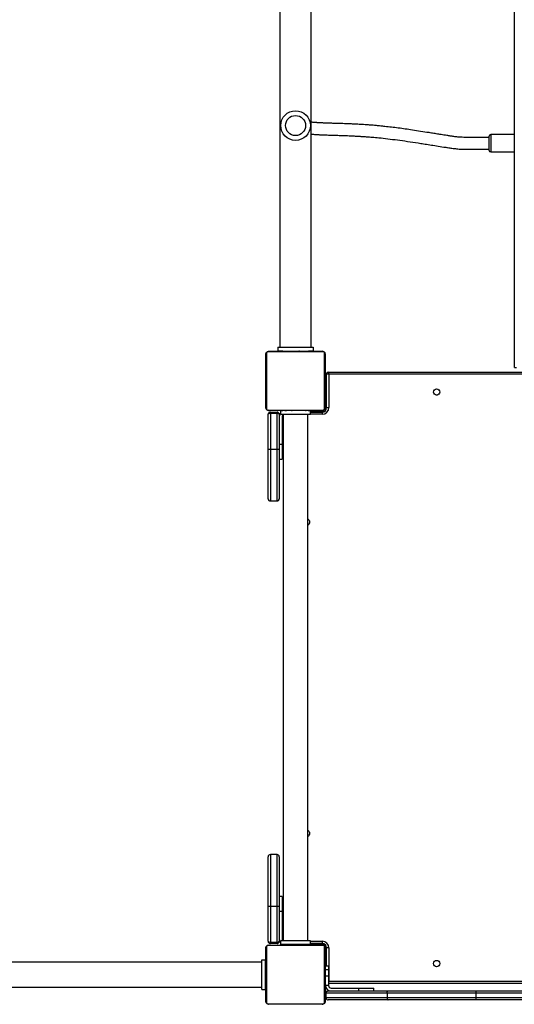
# Model space of a CAD drawing. Units: millimetres. Extents: x -7106 to 383394, y -3372 to 12525.
# Drawn here: x -740 to -72, y 1706 to 3034 of the extents above; entities that cross this region are included whole.
import ezdxf

# ---------------------------------------------------------------- set-up
doc = ezdxf.new("R2010")
doc.units = ezdxf.units.MM
doc.layers.add('Toestel 2D', color=7, linetype='Continuous', lineweight=20)
doc.layers.add('VP-EQ', color=7, linetype='Continuous', true_color=0x8a3492)

# ---------------------------------------------------------------- blocks, each defined once
blk = doc.blocks.new('0210-1')
at = {"layer": 'VP-EQ', "color": 0, "linetype": 'Continuous', "lineweight": 25}
for p, q in [((2679.71, 286.07), (2679.71, 109.1)), ((2683.95, 109.1), (2683.95, 285.73)), ((2711.38, 106.36), (2711.38, 284.37)), ((2707.98, 136.25), (2707.98, 137.58)), ((2711.38, 137.78), (2708.18, 137.78)), ((2708.18, 137.78), (2708.18, 136.18)), ((2707.98, 135.63), (2707.98, 136.25)), ((2708.18, 136.18), (2708.18, 135.43)), ((2708.18, 135.43), (2711.38, 135.43)), ((2679.43, 109.1), (2679.43, 108.6)), ((2679.43, 109.1), (2684.23, 109.1)), ((2684.23, 109.1), (2684.23, 108.6)), ((2677.83, 100.95), (2677.83, 108.15)), ((2677.9, 108.28), (2677.9, 100.83)), ((2685.55, 108.48), (2678.1, 108.48)), ((2678.23, 108.55), (2685.43, 108.55)), ((2679.43, 108.6), (2680.1, 108.6)), ((2680.1, 108.57), (2680.1, 108.55)), ((2680.12, 108.57), (2680.12, 108.55)), ((2680.24, 108.57), (2680.24, 108.55)), ((2680.29, 108.57), (2680.29, 108.55)), ((2680.39, 108.57), (2680.45, 108.57)), ((2680.45, 108.57), (2680.45, 108.55)), ((2680.45, 108.57), (2680.45, 108.55)), ((2680.45, 108.57), (2680.45, 108.57)), ((2680.45, 108.57), (2680.48, 108.57)), ((2680.61, 108.57), (2680.61, 108.55)), ((2680.69, 108.57), (2680.69, 108.55)), ((2680.99, 108.57), (2680.99, 108.55)), ((2681.03, 108.6), (2681.03, 108.57)), ((2681.42, 108.57), (2681.42, 108.55)), ((2681.44, 108.57), (2681.44, 108.55)), ((2681.5, 108.57), (2681.5, 108.55)), ((2681.8, 108.57), (2681.8, 108.55)), ((2681.99, 108.57), (2681.99, 108.55)), ((2682.11, 108.57), (2682.11, 108.55)), ((2682.26, 108.57), (2682.26, 108.55)), ((2682.28, 108.6), (2682.36, 108.6)), ((2682.28, 108.57), (2682.28, 108.55)), ((2682.28, 108.57), (2682.28, 108.55)), ((2682.28, 108.57), (2682.28, 108.55)), ((2682.37, 108.57), (2682.37, 108.55)), ((2682.53, 108.57), (2682.53, 108.55)), ((2682.53, 108.57), (2682.53, 108.55)), ((2682.53, 108.57), (2682.53, 108.57)), ((2682.63, 108.57), (2682.63, 108.6)), ((2682.69, 108.57), (2682.69, 108.55)), ((2682.75, 108.57), (2682.75, 108.55)), ((2682.76, 108.58), (2682.76, 108.55)), ((2682.79, 108.57), (2682.79, 108.55)), ((2682.9, 108.57), (2682.9, 108.55)), ((2683.05, 108.57), (2683.05, 108.55)), ((2683.05, 108.57), (2683.16, 108.57)), ((2683.16, 108.57), (2683.16, 108.55)), ((2683.16, 108.57), (2683.26, 108.57)), ((2683.23, 108.6), (2683.24, 108.6)), ((2683.26, 108.57), (2683.26, 108.55)), ((2683.41, 108.57), (2683.41, 108.55)), ((2683.53, 108.57), (2683.53, 108.55)), ((2683.56, 108.6), (2684.23, 108.6)), ((2683.56, 108.55), (2683.56, 108.58)), ((2685.76, 100.83), (2685.76, 108.28)), ((2685.83, 108.15), (2685.83, 100.95)), ((2711.38, 106.36), (2711.68, 106.36)), ((2686.03, 105.5), (2685.88, 105.5)), ((2685.88, 105.5), (2685.88, 105.15)), ((2685.88, 105.15), (2685.88, 102.5)), ((2686.03, 105.15), (2685.88, 105.15)), ((2686.03, 100.95), (2686.03, 105.55)), ((2686.23, 105.75), (2757.53, 105.75)), ((2686.33, 105.45), (2686.33, 100.95)), ((2757.43, 105.45), (2686.33, 105.45)), ((2685.88, 104.75), (2685.83, 104.75)), ((2685.83, 103.35), (2685.88, 103.35)), ((2685.88, 102.75), (2685.83, 102.75)), ((2686.03, 102.5), (2685.88, 102.5)), ((2685.88, 102.5), (2685.88, 102)), ((2700.98, 102.64), (2700.88, 102.64)), ((2685.83, 101.35), (2685.88, 101.35)), ((2686.03, 102), (2685.88, 102)), ((2685.88, 102), (2685.88, 100.95)), ((2685.88, 100.95), (2685.88, 100.6)), ((2686.03, 100.95), (2685.88, 100.95)), ((2686.03, 100.95), (2686.33, 100.95)), ((2678.1, 100.62), (2685.55, 100.62)), ((2678.13, 95.35), (2678.13, 100.05)), ((2685.43, 100.55), (2678.23, 100.55)), ((2678.43, 100.15), (2678.43, 100.35)), ((2678.43, 100.35), (2679.33, 100.35)), ((2679.33, 100.15), (2678.43, 100.15)), ((2678.43, 100.15), (2678.43, 95.35)), ((2679.33, 100.15), (2679.33, 100.35)), ((2679.33, 95.35), (2679.33, 100.15)), ((2679.63, 100.05), (2679.63, 95.35)), ((2679.83, 100), (2679.83, 100.5)), ((2680.1, 100.5), (2679.83, 100.5)), ((2683.83, 100), (2679.83, 100)), ((2680.03, 99.75), (2680.03, 96)), ((2680.1, 100.55), (2680.1, 100.53)), ((2680.12, 100.53), (2680.12, 100.55)), ((2680.14, 100), (2680.14, 29)), ((2680.25, 100.53), (2680.25, 100.55)), ((2680.4, 100.53), (2680.4, 100.55)), ((2680.5, 100.53), (2680.4, 100.53)), ((2680.43, 100.5), (2680.42, 100.5)), ((2680.5, 100.53), (2680.5, 100.55)), ((2680.61, 100.53), (2680.5, 100.53)), ((2680.61, 100.53), (2680.61, 100.55)), ((2680.76, 100.53), (2680.76, 100.55)), ((2680.87, 100.53), (2680.87, 100.55)), ((2680.89, 100.53), (2680.89, 100.55)), ((2680.91, 100.53), (2680.91, 100.55)), ((2680.97, 100.53), (2680.97, 100.55)), ((2681.03, 100.53), (2681.03, 100.5)), ((2681.13, 100.53), (2681.13, 100.55)), ((2681.13, 100.53), (2681.13, 100.55)), ((2681.13, 100.53), (2681.13, 100.53)), ((2681.29, 100.53), (2681.29, 100.55)), ((2681.38, 100.5), (2681.3, 100.5)), ((2681.38, 100.53), (2681.38, 100.55)), ((2681.38, 100.53), (2681.38, 100.55)), ((2681.38, 100.53), (2681.38, 100.55)), ((2681.4, 100.53), (2681.4, 100.55)), ((2681.55, 100.53), (2681.55, 100.55)), ((2681.67, 100.53), (2681.67, 100.55)), ((2681.86, 100.53), (2681.86, 100.55)), ((2682.16, 100.53), (2682.16, 100.55)), ((2682.22, 100.53), (2682.22, 100.55)), ((2682.24, 100.53), (2682.24, 100.55)), ((2682.63, 100.5), (2682.63, 100.53)), ((2682.67, 100.53), (2682.67, 100.55)), ((2682.96, 100.53), (2682.96, 100.55)), ((2683.04, 100.53), (2683.04, 100.55)), ((2683.2, 100.53), (2683.18, 100.53)), ((2683.2, 100.53), (2683.2, 100.55)), ((2683.21, 100.53), (2683.2, 100.53)), ((2683.21, 100.53), (2683.21, 100.55)), ((2683.27, 100.53), (2683.21, 100.53)), ((2683.37, 100.53), (2683.37, 100.55)), ((2683.42, 100.53), (2683.42, 100.55)), ((2683.51, 29), (2683.51, 100)), ((2683.53, 100.53), (2683.53, 100.55)), ((2683.83, 100.5), (2683.55, 100.5)), ((2683.56, 100.53), (2683.56, 100.55)), ((2683.83, 100), (2683.83, 100.5)), ((2683.83, 100.5), (2685.43, 100.5)), ((2683.83, 100.35), (2685.43, 100.35)), ((2685.43, 100.05), (2683.83, 100.05)), ((2684.03, 100.5), (2684.03, 100.55)), ((2685.43, 100.5), (2685.78, 100.5)), ((2685.43, 100.5), (2685.43, 100.35)), ((2685.43, 100.35), (2685.43, 100.05)), ((2685.78, 100.5), (2685.78, 100.47)), ((2685.92, 100.6), (2685.88, 100.6)), ((2679.63, 96), (2680.03, 96)), ((2680.03, 96), (2680.03, 94)), ((2678.13, 88.65), (2678.13, 95.35)), ((2678.13, 95.35), (2678.43, 95.35)), ((2678.43, 95.35), (2678.43, 88.35)), ((2678.43, 95.35), (2679.33, 95.35)), ((2679.33, 95.35), (2679.63, 95.35)), ((2679.33, 88.35), (2679.33, 95.35)), ((2679.63, 95.35), (2679.63, 88.65)), ((2679.63, 94), (2680.03, 94)), ((2678.43, 88.35), (2679.33, 88.35)), ((2678.13, 33.65), (2678.13, 40.35)), ((2678.43, 40.65), (2678.43, 33.65)), ((2679.33, 40.65), (2678.43, 40.65)), ((2679.33, 33.65), (2679.33, 40.65)), ((2679.63, 40.35), (2679.63, 33.65)), ((2680.03, 35), (2679.63, 35)), ((2680.03, 35), (2680.03, 33)), ((2678.43, 33.65), (2678.13, 33.65)), ((2678.13, 28.95), (2678.13, 33.65)), ((2679.33, 33.65), (2678.43, 33.65)), ((2678.43, 33.65), (2678.43, 28.85)), ((2679.63, 33.65), (2679.33, 33.65)), ((2679.33, 28.85), (2679.33, 33.65)), ((2679.63, 33.65), (2679.63, 28.95)), ((2679.63, 33), (2680.03, 33)), ((2680.03, 33), (2680.03, 29.25)), ((2677.83, 20.85), (2677.83, 28.05)), ((2677.9, 28.18), (2677.9, 20.73)), ((2685.55, 28.38), (2678.1, 28.38)), ((2678.23, 28.45), (2685.43, 28.45)), ((2678.43, 28.85), (2679.33, 28.85)), ((2678.43, 28.85), (2678.43, 28.65)), ((2679.33, 28.65), (2678.43, 28.65)), ((2679.33, 28.85), (2679.33, 28.65)), ((2679.83, 28.5), (2679.83, 29)), ((2683.83, 29), (2679.83, 29)), ((2683.83, 28.5), (2679.83, 28.5)), ((2681.03, 28.5), (2681.03, 28.45)), ((2682.63, 28.45), (2682.63, 28.5)), ((2683.03, 28.45), (2683.03, 28.5)), ((2683.63, 28.5), (2683.63, 28.45)), ((2683.83, 28.5), (2683.83, 29)), ((2683.83, 28.95), (2685.43, 28.95)), ((2685.43, 28.65), (2683.83, 28.65)), ((2683.83, 28.5), (2683.88, 28.5)), ((2683.88, 28.65), (2683.88, 28.5)), ((2683.88, 28.5), (2684.38, 28.5)), ((2684.38, 28.65), (2684.38, 28.5)), ((2684.38, 28.5), (2685.43, 28.5)), ((2685.03, 28.45), (2685.03, 28.5)), ((2685.43, 28.95), (2685.43, 28.65)), ((2685.43, 28.65), (2685.43, 28.5)), ((2685.43, 28.5), (2685.78, 28.5)), ((2685.76, 20.73), (2685.76, 28.18)), ((2685.78, 28.54), (2685.78, 28.5)), ((2685.83, 28.05), (2685.83, 20.85)), ((2685.88, 28.05), (2685.88, 28.4)), ((2685.88, 28.4), (2685.92, 28.4)), ((2685.88, 25.6), (2685.88, 28.05)), ((2685.88, 28.05), (2686.03, 28.05)), ((2686.03, 25.6), (2686.03, 28.05)), ((2686.33, 28.05), (2686.03, 28.05)), ((2686.33, 28.05), (2686.33, 23.55)), ((2685.88, 26.65), (2685.83, 26.65)), ((2677.28, 26.14), (2588.28, 26.14)), ((2677.28, 26.45), (2677.78, 26.45)), ((2677.28, 22.45), (2677.28, 26.45)), ((2677.78, 22.45), (2677.78, 26.45)), ((2677.81, 25.25), (2677.78, 25.25)), ((2677.8, 25.39), (2677.83, 25.39)), ((2677.83, 26.18), (2677.81, 26.18)), ((2677.81, 26.16), (2677.83, 26.16)), ((2677.81, 26.04), (2677.83, 26.04)), ((2677.81, 25.88), (2677.83, 25.88)), ((2677.81, 25.78), (2677.81, 25.88)), ((2677.81, 25.78), (2677.83, 25.78)), ((2677.81, 25.67), (2677.81, 25.78)), ((2677.81, 25.67), (2677.83, 25.67)), ((2677.81, 25.53), (2677.81, 25.57)), ((2677.81, 25.52), (2677.83, 25.52)), ((2677.81, 25.41), (2677.83, 25.41)), ((2677.81, 25.37), (2677.83, 25.37)), ((2677.81, 25.33), (2677.81, 25.37)), ((2677.81, 25.31), (2677.83, 25.31)), ((2685.85, 26.18), (2685.83, 26.18)), ((2685.85, 26.16), (2685.83, 26.16)), ((2685.85, 26.04), (2685.83, 26.04)), ((2685.85, 25.99), (2685.83, 25.99)), ((2685.85, 25.83), (2685.83, 25.83)), ((2685.85, 25.83), (2685.83, 25.83)), ((2685.85, 25.67), (2685.83, 25.67)), ((2685.85, 25.59), (2685.83, 25.59)), ((2685.85, 25.29), (2685.83, 25.29)), ((2685.85, 25.89), (2685.85, 25.83)), ((2685.85, 25.83), (2685.85, 25.83)), ((2685.85, 25.83), (2685.85, 25.8)), ((2685.88, 25.25), (2685.85, 25.25)), ((2686.28, 25.6), (2685.88, 25.6)), ((2685.88, 25.15), (2685.88, 25.6)), ((2686.28, 25.6), (2686.28, 25.15)), ((2677.81, 25.15), (2677.83, 25.15)), ((2677.81, 25.15), (2677.81, 25.15)), ((2677.81, 25.15), (2677.83, 25.15)), ((2677.81, 24.99), (2677.83, 24.99)), ((2677.81, 24.91), (2677.83, 24.91)), ((2677.81, 24.9), (2677.83, 24.9)), ((2677.81, 24.9), (2677.83, 24.9)), ((2677.81, 24.88), (2677.83, 24.88)), ((2677.81, 24.74), (2677.83, 24.74)), ((2677.81, 24.62), (2677.83, 24.62)), ((2677.81, 24.42), (2677.83, 24.42)), ((2677.81, 24.12), (2677.83, 24.12)), ((2677.81, 24.07), (2677.81, 24.09)), ((2677.81, 24.07), (2677.83, 24.07)), ((2677.81, 24.05), (2677.83, 24.05)), ((2685.85, 24.86), (2685.83, 24.86)), ((2685.85, 24.84), (2685.83, 24.84)), ((2685.85, 24.78), (2685.83, 24.78)), ((2685.85, 24.49), (2685.83, 24.49)), ((2685.85, 24.29), (2685.83, 24.29)), ((2685.85, 24.17), (2685.83, 24.17)), ((2685.85, 24.03), (2685.83, 24.03)), ((2685.85, 24), (2685.83, 24)), ((2685.85, 24), (2685.83, 24)), ((2685.85, 24), (2685.83, 24)), ((2685.85, 23.92), (2685.83, 23.92)), ((2685.85, 24.84), (2685.85, 24.82)), ((2685.88, 25.15), (2686.28, 25.15)), ((2685.88, 24.27), (2685.88, 25.15)), ((2685.88, 24.27), (2686.28, 24.27)), ((2685.88, 23.05), (2685.88, 24.27)), ((2686.28, 25.15), (2686.28, 24.27)), ((2686.28, 24.27), (2686.28, 23.05)), ((2588.28, 22.77), (2677.28, 22.77)), ((2677.78, 23.65), (2677.81, 23.65)), ((2677.81, 23.61), (2677.83, 23.61)), ((2677.81, 23.32), (2677.83, 23.32)), ((2677.81, 23.24), (2677.83, 23.24)), ((2677.81, 23.08), (2677.81, 23.1)), ((2677.81, 23.08), (2677.83, 23.08)), ((2677.81, 23.08), (2677.83, 23.08)), ((2677.81, 23.08), (2677.81, 23.08)), ((2677.81, 23.01), (2677.81, 23.08)), ((2677.81, 22.91), (2677.83, 22.91)), ((2677.81, 22.86), (2677.83, 22.86)), ((2677.81, 22.75), (2677.83, 22.75)), ((2677.81, 22.73), (2677.83, 22.73)), ((2685.85, 23.75), (2685.83, 23.75)), ((2685.85, 23.75), (2685.83, 23.75)), ((2685.85, 23.59), (2685.83, 23.59)), ((2685.85, 23.54), (2685.83, 23.54)), ((2685.86, 23.52), (2685.83, 23.52)), ((2685.85, 23.5), (2685.83, 23.5)), ((2685.85, 23.38), (2685.83, 23.38)), ((2685.85, 23.23), (2685.83, 23.23)), ((2685.85, 23.13), (2685.83, 23.13)), ((2685.85, 23.03), (2685.83, 23.03)), ((2685.85, 22.87), (2685.83, 22.87)), ((2685.85, 22.75), (2685.83, 22.75)), ((2685.83, 22.72), (2685.85, 22.72)), ((2685.85, 23.75), (2685.85, 23.75)), ((2685.85, 23.65), (2685.88, 23.65)), ((2685.85, 23.57), (2685.85, 23.54)), ((2685.85, 23.37), (2685.85, 23.34)), ((2685.85, 23.23), (2685.85, 23.13)), ((2685.85, 23.13), (2685.85, 23.03)), ((2685.88, 23.05), (2686.28, 23.05)), ((2685.88, 23), (2685.88, 23.05)), ((2686.33, 23.55), (2686.28, 23.54)), ((2757.48, 23.25), (2686.28, 23.25)), ((2686.28, 23.05), (2686.28, 23)), ((2686.33, 23.55), (2757.43, 23.55)), ((2686.63, 22.65), (2690.38, 22.65)), ((2690.38, 22.25), (2690.38, 22.65)), ((2690.38, 22.65), (2692.38, 22.65)), ((2692.38, 22.25), (2692.38, 22.65)), ((2677.28, 22.45), (2677.78, 22.45)), ((2694.19, 21.95), (2685.93, 21.95)), ((2685.93, 21.95), (2685.93, 21.35)), ((2685.93, 21.35), (2694.19, 21.35)), ((2686.23, 22.25), (2694.35, 22.25)), ((2706.19, 21.95), (2694.19, 21.95)), ((2694.19, 21.95), (2694.19, 21.35)), ((2694.19, 21.35), (2706.19, 21.35)), ((2694.35, 22.25), (2706.2, 22.25)), ((2721.12, 21.95), (2706.19, 21.95)), ((2706.19, 21.95), (2706.19, 21.35)), ((2706.19, 21.35), (2721.12, 21.35)), ((2706.2, 22.25), (2721, 22.25)), ((2678.1, 20.52), (2685.55, 20.52)), ((2685.43, 20.45), (2678.23, 20.45)), ((2694.35, 21.05), (2686.23, 21.05)), ((2706.2, 21.05), (2694.35, 21.05)), ((2721, 21.05), (2706.2, 21.05))]:
    blk.add_line(p, q, dxfattribs=at)
at = {"layer": 'VP-EQ', "color": 0, "linetype": 'Continuous', "lineweight": 25, "flags": 128}
for points in [[(2686.03, 105.55), (2686.03, 105.55), (2686.05, 105.55), (2686.08, 105.54), (2686.12, 105.52), (2686.16, 105.51), (2686.21, 105.49), (2686.27, 105.47), (2686.33, 105.45)], [(2686.23, 105.75), (2686.23, 105.75), (2686.24, 105.73), (2686.25, 105.7), (2686.26, 105.67), (2686.27, 105.62), (2686.29, 105.57), (2686.31, 105.51), (2686.33, 105.45)], [(2686.33, 23.55), (2686.31, 23.49), (2686.29, 23.44), (2686.28, 23.4)]]:
    blk.add_lwpolyline(points, dxfattribs=at)
at = {"layer": 'VP-EQ', "color": 0, "linetype": 'Continuous', "lineweight": 25}
for centre, radius in [((2681.83, 139), 2), ((2681.83, 139), 1.35), ((2700.88, 103.05), 0.425), ((2700.88, 25.95), 0.425)]:
    blk.add_circle(centre, radius, dxfattribs=at)
for centre, radius, start, end in [((2708.18, 137.58), 0.2, 90, 180), ((2708.18, 135.63), 0.2, 180, 270), ((2677.98, 108.15), 0.154, 123.5366, 178.3598), ((2678.23, 108.4), 0.154, 91.642, 146.4635), ((2685.42, 108.4), 0.154, 33.5363, 88.3676), ((2685.67, 108.15), 0.154, 1.62, 56.4668), ((2686.23, 105.55), 0.2, 90, 180), ((2677.98, 100.96), 0.154, 181.6182, 236.5041), ((2685.43, 100.95), 0.6, 270, 0), ((2685.43, 100.95), 0.9, 270, 0), ((2685.67, 100.96), 0.154, 303.4925, 358.4021), ((2678.23, 100.71), 0.154, 213.4598, 268.4348), ((2678.43, 100.05), 0.3, 90, 180), ((2679.33, 100.05), 0.3, 0, 90), ((2680.38, 99.75), 0.75, 137.1666, 180), ((2680.38, 99.75), 0.35, 134.4153, 180), ((2685.42, 100.71), 0.154, 271.5557, 326.5405), ((2678.43, 88.65), 0.3, 180, 270), ((2679.33, 88.65), 0.3, 270, 0), ((2683.33, 85.5), 0.425, 295.804, 64.196), ((2683.33, 43.5), 0.425, 295.804, 64.196), ((2678.43, 40.35), 0.3, 90, 180), ((2679.33, 40.35), 0.3, 0, 90), ((2680.38, 29.25), 0.75, 180, 222.8334), ((2680.38, 29.25), 0.35, 180, 225.5847), ((2677.98, 28.05), 0.154, 123.5068, 178.3896), ((2678.23, 28.3), 0.154, 91.642, 146.4635), ((2678.43, 28.95), 0.3, 180, 270), ((2679.33, 28.95), 0.3, 270, 0), ((2685.43, 28.05), 0.9, 0, 90), ((2685.43, 28.05), 0.6, 0, 90), ((2685.42, 28.3), 0.154, 33.5363, 88.3676), ((2685.67, 28.05), 0.154, 1.5901, 56.4967), ((2686.63, 23), 0.75, 180, 270), ((2686.63, 23), 0.35, 180, 270), ((2708.47, 22.03), 2.28, 174.3353, 181.878), ((2708.32, 21.28), 2.14, 177.9922, 186.0498), ((2677.98, 20.86), 0.154, 181.6104, 236.4932), ((2678.23, 20.61), 0.154, 213.5365, 268.358), ((2685.42, 20.61), 0.154, 271.6324, 326.4637), ((2685.67, 20.86), 0.154, 303.5033, 358.4099)]:
    blk.add_arc(centre, radius, start, end, dxfattribs=at)
for centre, start_param, end_param in [((2678.43, 100.05), 1.570796, 3.141593), ((2679.33, 100.05), 0, 1.570796), ((2678.43, 28.95), 3.141593, 4.712389), ((2679.33, 28.95), 4.712389, 6.283185)]:
    blk.add_ellipse(centre, major_axis=(0.3, 0), ratio=0.333333, start_param=start_param, end_param=end_param, dxfattribs=at)
for points, knots in [([(2707.98, 137.4), (2707.72, 137.4), (2707.19, 137.4), (2706.4, 137.4), (2705.68, 137.4), (2705.07, 137.4), (2704.56, 137.4), (2704.13, 137.42), (2703.67, 137.46), (2703.21, 137.51), (2702.73, 137.58), (2702.28, 137.65), (2701.87, 137.71), (2701.51, 137.77), (2701.16, 137.83), (2700.83, 137.88), (2700.5, 137.94), (2700.18, 137.99), (2699.58, 138.08), (2698.71, 138.22), (2697.64, 138.38), (2696.64, 138.53), (2695.7, 138.66), (2694.79, 138.77), (2694, 138.86), (2693.32, 138.93), (2692.75, 138.99), (2692.2, 139.04), (2691.69, 139.08), (2691.23, 139.11), (2690.82, 139.14), (2690.43, 139.16), (2690.04, 139.18), (2689.6, 139.2), (2689.14, 139.22), (2688.66, 139.24), (2688.21, 139.26), (2687.79, 139.27), (2687.39, 139.28), (2687.03, 139.29), (2686.71, 139.3), (2686.43, 139.31), (2686.15, 139.32), (2685.88, 139.33), (2685.62, 139.34), (2685.39, 139.35), (2685.2, 139.36), (2685.04, 139.37), (2684.91, 139.37), (2684.8, 139.38), (2684.7, 139.39), (2684.59, 139.4), (2684.46, 139.41), (2684.31, 139.42), (2684.15, 139.43), (2684.03, 139.44), (2683.96, 139.45), (2683.95, 139.45)], [0, 0, 0, 0, 0.015068, 0.030815, 0.046267, 0.057141, 0.066973, 0.07604, 0.085051, 0.099831, 0.114044, 0.127107, 0.139038, 0.149909, 0.159769, 0.170138, 0.179953, 0.189828, 0.199761, 0.235698, 0.272315, 0.305236, 0.338191, 0.371192, 0.405044, 0.4277, 0.450817, 0.474197, 0.496184, 0.516411, 0.534568, 0.551822, 0.570387, 0.590397, 0.615918, 0.641317, 0.666053, 0.690127, 0.714194, 0.739904, 0.758488, 0.77788, 0.798078, 0.819084, 0.839902, 0.858681, 0.875379, 0.888857, 0.900587, 0.910571, 0.920068, 0.930782, 0.94272, 0.958664, 0.976372, 0.995845, 1, 1, 1, 1]), ([(2683.95, 137.84), (2683.97, 137.84), (2684.07, 137.83), (2684.26, 137.82), (2684.51, 137.8), (2684.75, 137.78), (2684.97, 137.77), (2685.19, 137.76), (2685.41, 137.75), (2685.67, 137.74), (2685.95, 137.73), (2686.26, 137.72), (2686.68, 137.7), (2687.21, 137.69), (2687.9, 137.67), (2688.53, 137.65), (2689.04, 137.63), (2689.39, 137.61), (2689.72, 137.59), (2690.01, 137.58), (2690.26, 137.57), (2690.47, 137.55), (2690.65, 137.54), (2690.83, 137.53), (2691.03, 137.52), (2691.26, 137.5), (2691.53, 137.48), (2691.84, 137.46), (2692.22, 137.43), (2692.63, 137.39), (2693.31, 137.33), (2694.28, 137.22), (2695.58, 137.06), (2696.93, 136.87), (2698.13, 136.69), (2699.14, 136.53), (2699.96, 136.4), (2700.86, 136.26), (2701.68, 136.12), (2702.38, 136.02), (2702.85, 135.95), (2703.25, 135.9), (2703.57, 135.86), (2703.93, 135.83), (2704.37, 135.81), (2704.91, 135.8), (2705.52, 135.8), (2706.15, 135.8), (2706.78, 135.8), (2707.39, 135.8), (2707.79, 135.8), (2707.98, 135.8)], [0, 0, 0, 0, 0.007539, 0.032573, 0.05687, 0.078875, 0.098543, 0.115462, 0.133902, 0.154003, 0.175761, 0.199035, 0.223143, 0.263772, 0.306352, 0.35088, 0.371293, 0.389821, 0.406466, 0.42123, 0.434113, 0.443412, 0.451455, 0.459793, 0.469155, 0.479542, 0.490955, 0.505725, 0.521922, 0.53955, 0.558398, 0.607351, 0.656111, 0.704562, 0.752586, 0.777025, 0.803086, 0.83077, 0.860394, 0.876155, 0.892709, 0.901285, 0.909946, 0.918643, 0.927419, 0.939287, 0.951389, 0.963803, 0.976322, 0.98854, 1, 1, 1, 1]), ([(2677.83, 108.15), (2677.83, 108.18), (2677.83, 108.24), (2677.86, 108.32), (2677.9, 108.38), (2677.94, 108.43), (2677.99, 108.47), (2678.04, 108.51), (2678.13, 108.54), (2678.19, 108.55), (2678.23, 108.55)], [0, 0, 0, 0, 0.143114, 0.299531, 0.405372, 0.489676, 0.574633, 0.683125, 0.780399, 1, 1, 1, 1]), ([(2678.1, 108.48), (2678.08, 108.48), (2678.05, 108.48), (2678.01, 108.46), (2677.98, 108.44), (2677.96, 108.42), (2677.93, 108.4), (2677.91, 108.36), (2677.9, 108.32), (2677.9, 108.29), (2677.9, 108.28)], [0, 0, 0, 0, 0.24502, 0.340941, 0.437631, 0.508579, 0.579586, 0.675653, 0.836583, 1, 1, 1, 1]), ([(2685.43, 108.55), (2685.46, 108.55), (2685.51, 108.55), (2685.59, 108.52), (2685.66, 108.48), (2685.71, 108.44), (2685.75, 108.39), (2685.78, 108.34), (2685.82, 108.26), (2685.83, 108.19), (2685.83, 108.15)], [0, 0, 0, 0, 0.143116, 0.299551, 0.405362, 0.489664, 0.574623, 0.683104, 0.780377, 1, 1, 1, 1]), ([(2685.76, 108.28), (2685.76, 108.3), (2685.76, 108.33), (2685.74, 108.37), (2685.72, 108.4), (2685.7, 108.43), (2685.67, 108.45), (2685.64, 108.47), (2685.59, 108.48), (2685.57, 108.48), (2685.55, 108.48)], [0, 0, 0, 0, 0.244965, 0.340933, 0.437629, 0.508623, 0.579522, 0.675553, 0.836532, 1, 1, 1, 1]), ([(2678.23, 100.55), (2678.2, 100.55), (2678.15, 100.56), (2678.06, 100.58), (2678, 100.62), (2677.95, 100.66), (2677.91, 100.71), (2677.87, 100.77), (2677.84, 100.85), (2677.83, 100.91), (2677.83, 100.95)], [0, 0, 0, 0, 0.1430877, 0.299551, 0.4053965, 0.4896767, 0.5746113, 0.6831545, 0.7804196, 1, 1, 1, 1]), ([(2685.83, 100.95), (2685.83, 100.93), (2685.82, 100.87), (2685.8, 100.79), (2685.76, 100.72), (2685.72, 100.67), (2685.67, 100.63), (2685.62, 100.6), (2685.53, 100.56), (2685.47, 100.56), (2685.43, 100.55)], [0, 0, 0, 0, 0.143058, 0.299538, 0.405363, 0.489615, 0.574599, 0.68313, 0.780405, 1, 1, 1, 1]), ([(2677.9, 100.83), (2677.9, 100.81), (2677.9, 100.78), (2677.92, 100.73), (2677.94, 100.7), (2677.96, 100.68), (2677.99, 100.66), (2678.02, 100.64), (2678.06, 100.62), (2678.09, 100.62), (2678.1, 100.62)], [0, 0, 0, 0, 0.24501, 0.340906, 0.437652, 0.508558, 0.579564, 0.675587, 0.836552, 1, 1, 1, 1]), ([(2685.55, 100.62), (2685.57, 100.62), (2685.6, 100.63), (2685.65, 100.64), (2685.68, 100.66), (2685.7, 100.68), (2685.72, 100.71), (2685.74, 100.75), (2685.76, 100.79), (2685.76, 100.82), (2685.76, 100.83)], [0, 0, 0, 0, 0.244992, 0.340916, 0.437652, 0.508602, 0.579492, 0.675562, 0.836575, 1, 1, 1, 1]), ([(2677.83, 28.05), (2677.83, 28.08), (2677.83, 28.14), (2677.86, 28.22), (2677.9, 28.28), (2677.94, 28.33), (2677.99, 28.37), (2678.04, 28.41), (2678.13, 28.44), (2678.19, 28.45), (2678.23, 28.45)], [0, 0, 0, 0, 0.143112, 0.299586, 0.405425, 0.489674, 0.574629, 0.683156, 0.780403, 1, 1, 1, 1]), ([(2678.1, 28.38), (2678.08, 28.38), (2678.05, 28.38), (2678.01, 28.36), (2677.98, 28.34), (2677.96, 28.32), (2677.93, 28.3), (2677.91, 28.26), (2677.9, 28.22), (2677.9, 28.19), (2677.9, 28.18)], [0, 0, 0, 0, 0.245022, 0.340944, 0.437634, 0.508583, 0.579591, 0.675573, 0.836582, 1, 1, 1, 1]), ([(2685.43, 28.45), (2685.46, 28.45), (2685.51, 28.45), (2685.59, 28.42), (2685.66, 28.38), (2685.71, 28.34), (2685.75, 28.29), (2685.78, 28.24), (2685.82, 28.16), (2685.83, 28.09), (2685.83, 28.05)], [0, 0, 0, 0, 0.143108, 0.299561, 0.40537, 0.489672, 0.574629, 0.683108, 0.78038, 1, 1, 1, 1]), ([(2685.76, 28.18), (2685.76, 28.2), (2685.76, 28.23), (2685.74, 28.27), (2685.72, 28.3), (2685.7, 28.33), (2685.67, 28.35), (2685.64, 28.37), (2685.59, 28.38), (2685.57, 28.38), (2685.55, 28.38)], [0, 0, 0, 0, 0.24496, 0.340926, 0.43762, 0.508613, 0.579581, 0.675559, 0.836535, 1, 1, 1, 1]), ([(2677.81, 26.04), (2677.81, 26.05), (2677.81, 26.08), (2677.81, 26.12), (2677.81, 26.14), (2677.81, 26.16)], [0, 0, 0, 0, 0.302422, 0.58388, 1, 1, 1, 1]), ([(2677.81, 25.88), (2677.81, 25.89), (2677.81, 25.9), (2677.81, 25.93), (2677.81, 25.96), (2677.81, 26), (2677.81, 26.02), (2677.81, 26.04)], [0, 0, 0, 0, 0.267034, 0.528319, 0.668614, 0.821961, 1, 1, 1, 1]), ([(2677.81, 25.52), (2677.81, 25.54), (2677.81, 25.58), (2677.81, 25.63), (2677.81, 25.66), (2677.81, 25.67), (2677.81, 25.67)], [0, 0, 0, 0, 0.272002, 0.521843, 0.739734, 1, 1, 1, 1]), ([(2677.81, 25.41), (2677.81, 25.42), (2677.81, 25.43), (2677.81, 25.47), (2677.81, 25.5), (2677.81, 25.52)], [0, 0, 0, 0, 0.267112, 0.540041, 1, 1, 1, 1]), ([(2677.81, 25.15), (2677.81, 25.18), (2677.81, 25.22), (2677.81, 25.28), (2677.81, 25.31), (2677.81, 25.31), (2677.81, 25.31)], [0, 0, 0, 0, 0.2823479, 0.5563125, 0.7741545, 1, 1, 1, 1]), ([(2685.85, 26.16), (2685.85, 26.15), (2685.85, 26.14), (2685.85, 26.1), (2685.85, 26.06), (2685.85, 26.04)], [0, 0, 0, 0, 0.266992, 0.539858, 1, 1, 1, 1]), ([(2685.85, 26.04), (2685.85, 26.03), (2685.85, 26), (2685.85, 25.96), (2685.85, 25.92), (2685.85, 25.9), (2685.85, 25.89)], [0, 0, 0, 0, 0.218849, 0.403987, 0.577807, 1, 1, 1, 1]), ([(2685.85, 25.99), (2685.85, 25.99), (2685.85, 25.98), (2685.85, 25.94), (2685.85, 25.89), (2685.85, 25.85), (2685.85, 25.83)], [0, 0, 0, 0, 0.283668, 0.55813, 0.775229, 1, 1, 1, 1]), ([(2685.85, 25.83), (2685.85, 25.81), (2685.85, 25.76), (2685.85, 25.71), (2685.85, 25.67), (2685.85, 25.67), (2685.85, 25.67)], [0, 0, 0, 0, 0.28219, 0.556331, 0.7741, 1, 1, 1, 1]), ([(2685.85, 25.69), (2685.85, 25.68), (2685.85, 25.67), (2685.85, 25.63), (2685.85, 25.58), (2685.85, 25.55), (2685.85, 25.53)], [0, 0, 0, 0, 0.297522, 0.560139, 0.762739, 1, 1, 1, 1]), ([(2685.85, 25.59), (2685.85, 25.59), (2685.85, 25.58), (2685.85, 25.57), (2685.85, 25.54), (2685.85, 25.49), (2685.85, 25.41), (2685.85, 25.33), (2685.85, 25.29)], [0, 0, 0, 0, 0.1038878, 0.2055503, 0.3109087, 0.4243128, 0.6851583, 1, 1, 1, 1]), ([(2685.85, 25.29), (2685.85, 25.23), (2685.85, 25.1), (2685.85, 24.95), (2685.85, 24.87), (2685.85, 24.86), (2685.85, 24.86)], [0, 0, 0, 0, 0.295617, 0.563139, 0.773403, 1, 1, 1, 1]), ([(2677.81, 24.99), (2677.81, 24.99), (2677.81, 25), (2677.81, 25.04), (2677.81, 25.09), (2677.81, 25.13), (2677.81, 25.15)], [0, 0, 0, 0, 0.283674, 0.558142, 0.77541, 1, 1, 1, 1]), ([(2677.81, 24.74), (2677.81, 24.76), (2677.81, 24.8), (2677.81, 24.85), (2677.81, 24.88), (2677.81, 24.88), (2677.81, 24.88)], [0, 0, 0, 0, 0.288475, 0.554078, 0.767466, 1, 1, 1, 1]), ([(2677.81, 24.62), (2677.81, 24.62), (2677.81, 24.64), (2677.81, 24.68), (2677.81, 24.71), (2677.81, 24.74)], [0, 0, 0, 0, 0.271587, 0.545951, 1, 1, 1, 1]), ([(2677.81, 24.42), (2677.81, 24.46), (2677.81, 24.54), (2677.81, 24.59), (2677.81, 24.62)], [0, 0, 0, 0, 0.583283, 1, 1, 1, 1]), ([(2677.81, 24.12), (2677.81, 24.13), (2677.81, 24.13), (2677.81, 24.16), (2677.81, 24.22), (2677.81, 24.31), (2677.81, 24.38), (2677.81, 24.42)], [0, 0, 0, 0, 0.216368, 0.4065692, 0.5801639, 0.7807603, 1, 1, 1, 1]), ([(2677.81, 23.61), (2677.81, 23.68), (2677.81, 23.81), (2677.81, 23.95), (2677.81, 24.03), (2677.81, 24.04), (2677.81, 24.05)], [0, 0, 0, 0, 0.295617, 0.563139, 0.773403, 1, 1, 1, 1]), ([(2685.85, 24.78), (2685.85, 24.78), (2685.85, 24.78), (2685.85, 24.74), (2685.85, 24.68), (2685.85, 24.59), (2685.85, 24.52), (2685.85, 24.49)], [0, 0, 0, 0, 0.216368, 0.4065692, 0.5801639, 0.7807603, 1, 1, 1, 1]), ([(2685.85, 24.49), (2685.85, 24.44), (2685.85, 24.37), (2685.85, 24.31), (2685.85, 24.29)], [0, 0, 0, 0, 0.583283, 1, 1, 1, 1]), ([(2685.85, 24.29), (2685.85, 24.28), (2685.85, 24.26), (2685.85, 24.22), (2685.85, 24.19), (2685.85, 24.17)], [0, 0, 0, 0, 0.271587, 0.545951, 1, 1, 1, 1]), ([(2685.85, 24.17), (2685.85, 24.15), (2685.85, 24.1), (2685.85, 24.06), (2685.85, 24.03), (2685.85, 24.03), (2685.85, 24.03)], [0, 0, 0, 0, 0.288475, 0.554078, 0.767466, 1, 1, 1, 1]), ([(2685.85, 23.92), (2685.85, 23.91), (2685.85, 23.91), (2685.85, 23.86), (2685.85, 23.81), (2685.85, 23.77), (2685.85, 23.75)], [0, 0, 0, 0, 0.283674, 0.558142, 0.77541, 1, 1, 1, 1]), ([(2677.81, 23.32), (2677.81, 23.32), (2677.81, 23.32), (2677.81, 23.34), (2677.81, 23.36), (2677.81, 23.41), (2677.81, 23.5), (2677.81, 23.57), (2677.81, 23.61)], [0, 0, 0, 0, 0.1038878, 0.2055503, 0.3109087, 0.4243128, 0.6851583, 1, 1, 1, 1]), ([(2677.81, 23.21), (2677.81, 23.22), (2677.81, 23.24), (2677.81, 23.27), (2677.81, 23.32), (2677.81, 23.35), (2677.81, 23.37)], [0, 0, 0, 0, 0.297522, 0.560139, 0.762739, 1, 1, 1, 1]), ([(2677.81, 23.08), (2677.81, 23.1), (2677.81, 23.15), (2677.81, 23.2), (2677.81, 23.23), (2677.81, 23.23), (2677.81, 23.24)], [0, 0, 0, 0, 0.28219, 0.556331, 0.7741, 1, 1, 1, 1]), ([(2677.81, 22.91), (2677.81, 22.92), (2677.81, 22.92), (2677.81, 22.97), (2677.81, 23.02), (2677.81, 23.06), (2677.81, 23.08)], [0, 0, 0, 0, 0.283668, 0.55813, 0.775229, 1, 1, 1, 1]), ([(2677.81, 22.86), (2677.81, 22.88), (2677.81, 22.91), (2677.81, 22.94), (2677.81, 22.99), (2677.81, 23), (2677.81, 23.01)], [0, 0, 0, 0, 0.218849, 0.403987, 0.577807, 1, 1, 1, 1]), ([(2677.81, 22.75), (2677.81, 22.76), (2677.81, 22.77), (2677.81, 22.81), (2677.81, 22.84), (2677.81, 22.86)], [0, 0, 0, 0, 0.266992, 0.539858, 1, 1, 1, 1]), ([(2685.85, 23.75), (2685.85, 23.73), (2685.85, 23.68), (2685.85, 23.63), (2685.85, 23.6), (2685.85, 23.6), (2685.85, 23.59)], [0, 0, 0, 0, 0.2823479, 0.5563125, 0.7741545, 1, 1, 1, 1]), ([(2685.85, 23.5), (2685.85, 23.49), (2685.85, 23.47), (2685.85, 23.43), (2685.85, 23.4), (2685.85, 23.38)], [0, 0, 0, 0, 0.267112, 0.540041, 1, 1, 1, 1]), ([(2685.85, 23.38), (2685.85, 23.36), (2685.85, 23.33), (2685.85, 23.28), (2685.85, 23.25), (2685.85, 23.24), (2685.85, 23.23)], [0, 0, 0, 0, 0.272002, 0.521843, 0.739734, 1, 1, 1, 1]), ([(2685.85, 23.03), (2685.85, 23.02), (2685.85, 23.01), (2685.85, 22.98), (2685.85, 22.94), (2685.85, 22.91), (2685.85, 22.88), (2685.85, 22.87)], [0, 0, 0, 0, 0.267034, 0.528319, 0.668614, 0.821961, 1, 1, 1, 1]), ([(2685.85, 22.87), (2685.85, 22.86), (2685.85, 22.83), (2685.85, 22.78), (2685.85, 22.76), (2685.85, 22.75)], [0, 0, 0, 0, 0.302422, 0.58388, 1, 1, 1, 1]), ([(2685.93, 21.95), (2685.93, 21.98), (2685.94, 22.03), (2685.97, 22.11), (2686.03, 22.19), (2686.13, 22.24), (2686.19, 22.25), (2686.23, 22.25), (2686.23, 22.25)], [0, 0, 0, 0, 0.142965, 0.285312, 0.484294, 0.756058, 0.998055, 1, 1, 1, 1]), ([(2685.93, 21.35), (2685.93, 21.33), (2685.94, 21.27), (2685.97, 21.19), (2686.03, 21.12), (2686.13, 21.06), (2686.19, 21.05), (2686.23, 21.05), (2686.23, 21.05)], [0, 0, 0, 0, 0.142976, 0.285259, 0.484256, 0.756041, 0.998055, 1, 1, 1, 1]), ([(2694.19, 21.95), (2694.19, 21.99), (2694.2, 22.05), (2694.22, 22.14), (2694.26, 22.21), (2694.3, 22.24), (2694.33, 22.25), (2694.34, 22.25), (2694.35, 22.25)], [0, 0, 0, 0, 0.214702, 0.429305, 0.644002, 0.858623, 0.96105, 1, 1, 1, 1]), ([(2694.19, 21.35), (2694.19, 21.32), (2694.2, 21.25), (2694.22, 21.16), (2694.26, 21.09), (2694.3, 21.06), (2694.33, 21.05), (2694.34, 21.05), (2694.35, 21.05)], [0, 0, 0, 0, 0.214607, 0.429305, 0.644007, 0.858634, 0.961049, 1, 1, 1, 1]), ([(2678.23, 20.45), (2678.2, 20.45), (2678.15, 20.46), (2678.06, 20.48), (2678, 20.52), (2677.95, 20.56), (2677.91, 20.61), (2677.87, 20.67), (2677.84, 20.75), (2677.83, 20.81), (2677.83, 20.85)], [0, 0, 0, 0, 0.1430801, 0.299535, 0.4053749, 0.4896505, 0.5746325, 0.6831126, 0.7803724, 1, 1, 1, 1]), ([(2677.9, 20.73), (2677.9, 20.71), (2677.9, 20.68), (2677.92, 20.63), (2677.94, 20.6), (2677.96, 20.58), (2677.99, 20.56), (2678.02, 20.54), (2678.06, 20.52), (2678.09, 20.52), (2678.1, 20.52)], [0, 0, 0, 0, 0.244948, 0.340928, 0.437593, 0.508583, 0.579592, 0.675568, 0.836539, 1, 1, 1, 1]), ([(2685.83, 20.85), (2685.83, 20.83), (2685.82, 20.77), (2685.8, 20.69), (2685.76, 20.62), (2685.72, 20.57), (2685.67, 20.53), (2685.62, 20.5), (2685.53, 20.46), (2685.47, 20.46), (2685.43, 20.45)], [0, 0, 0, 0, 0.14311, 0.299583, 0.405404, 0.489652, 0.574633, 0.683159, 0.780405, 1, 1, 1, 1]), ([(2685.55, 20.52), (2685.57, 20.52), (2685.6, 20.53), (2685.65, 20.54), (2685.68, 20.56), (2685.7, 20.58), (2685.72, 20.61), (2685.74, 20.65), (2685.76, 20.69), (2685.76, 20.72), (2685.76, 20.73)], [0, 0, 0, 0, 0.244993, 0.340916, 0.437652, 0.508603, 0.579577, 0.675562, 0.836575, 1, 1, 1, 1])]:
    blk.add_open_spline(points, degree=3, knots=knots, dxfattribs=at)
blk = doc.blocks.new('VPL-02-0210-1')
at = {"layer": 'Toestel 2D', "color": 0, "xscale": 10, "yscale": 10, "zscale": 10}
blk.add_blockref('0210-1', (-27185.4, 1501.2), dxfattribs=at)

msp = doc.modelspace()

# ---------------------------------------------------------------- block references
msp.add_blockref('VPL-02-0210-1', (0, 0))

doc.saveas('drawing.dxf')
